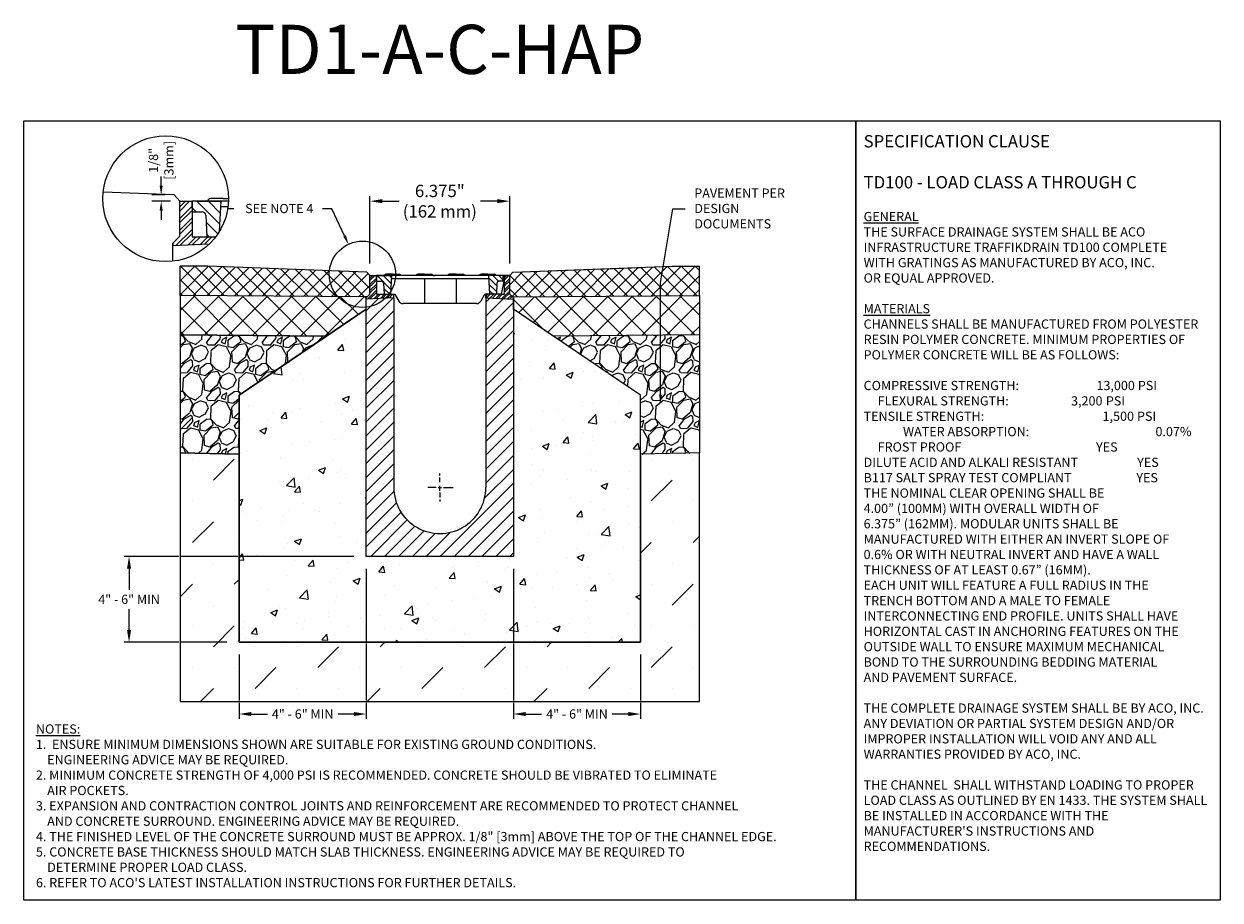
# Model space of a CAD drawing. Extents: x 0 to 2627, y 0 to 1688.
import ezdxf
from ezdxf import colors
from ezdxf.entities.mleader import LeaderData, LeaderLine
from ezdxf.math import Vec2, Vec3

# ---------------------------------------------------------------- set-up
doc = ezdxf.new("R2010")
doc.units = 0
doc.header["$LTSCALE"] = 0.2
doc.header["$MEASUREMENT"] = 0
doc.linetypes.add('AUSGEZOGEN', pattern=[0])
doc.linetypes.add('CENTER', pattern=[2, 1.25, -0.25, 0.25, -0.25])
doc.layers.get('0').update_dxf_attribs({"linetype": 'CONTINUOUS'})
doc.layers.get('DEFPOINTS').update_dxf_attribs({"linetype": 'CONTINUOUS'})
for name, color, linetype in [('ABC', 7, 'CONTINUOUS'), ('ASPHALT', 7, 'CONTINUOUS'), ('S100K', 7, 'CONTINUOUS'), ('SICHTBAR', 3, 'AUSGEZOGEN'), ('SUB-GRADE', 7, 'CONTINUOUS'), ('Text', 7, 'CONTINUOUS'), ('TITLEBLOCK', 7, 'CONTINUOUS')]:
    doc.layers.add(name, color=color, linetype=linetype)
doc.styles.add('Annotative', font='arial.ttf', dxfattribs={"height": 0.09375})
doc.styles.get("Standard").update_dxf_attribs({"font": 'arial.ttf'})
doc.dimstyles.get("Standard").update_dxf_attribs({"dimscale": 0, "dimtxt": 0.625, "dimasz": 0.625, "dimexe": 0.25, "dimexo": 0.625, "dimgap": 0.25, "dimtad": 0, "dimtih": 1, "dimtoh": 1, "dimdec": 3, "dimzin": 0, "dimdsep": 46, "dimlunit": 4, "dimtxsty": 'Standard', "dimcen": 0.125, "dimclrt": 7, "dimadec": 0, "dimazin": 0, "dimtfac": 1, "dimtdec": 3, "dimtofl": 0, "dimtmove": 0, "dimatfit": 3, "dimfxl": 1, "dimfrac": 2, "dimtolj": 1, "dimtzin": 0, "dimarcsym": 0})
pattern_1 = [(273.012788, (-356.32603, -77.00533), (1.41421356, -24.04163056), [0.269072, -26.638176]), (229.96974, (-356.31189, -77.27403), (15.556349186, 18.38477631), [0.461736, -45.7118495]), (177.510447, (-356.60887, -77.62758), (29.69848481, -1.414213562), [0.325576, -32.232065]), (312.27369, (-356.80686, -78.53268), (-26.870057685, 29.69848481), [0.420476, -41.627116]), (337.833654, (-356.52402, -78.84381), (-24.04163056, 9.899494937), [0.41231, -40.818746]), (42.27369, (-356.14218, -78.99937), (-29.69848481, -26.870057685), [0.420476, -41.627116]), (82.69424, (-355.83105, -78.71653), (-4.242640687, -32.526911935), [0.556058, -55.049697]), (117.255328, (-355.76034, -78.164985), (-21.213203436, 41.012193309), [0.524976, -51.972643]), (166.429566, (-356.00076, -77.69829), (-29.69848481, 7.071067812), [0.4219, -41.768146]), (220.23636, (-356.41088, -77.5993), (16.97056275, 14.142135624), [0.481664, -23.601525]), (267.397438, (-356.778576, -77.910426), (-1.414213562, -32.526911935), [0.622896, -61.66675]), (183.814075, (-355.39265, -77.14675), (-18.38477631, -1.41421356), [0.212602, -21.04769]), (216.469234, (-355.60478, -77.16089), (21.213203436, 15.556349186), [0.404474, -40.043023]), (270, (-355.93, -77.4013), (1.4142136, -1.4142136), [0.282842, -2.545585]), (248.19859, (-356.19875, -77.3306), (4.24264069, 9.89949494), [0.152316, -15.07923]), (336.80141, (-356.2553, -77.47202), (-5.65685425, 2.82842712), [0.215406, -10.554924]), (75.96376, (-356.05733, -77.55687), (1.41421356, 7.0710678), [0.349858, -11.312046]), (206.56505, (-355.9725, -77.21746), (4.2426407, 1.4142136), [0.252982, -6.071573]), (61.38954, (-357.07556, -78.29226), (9.899494937, 18.38477631), [0.3544, -35.08569]), (115.346176, (-356.90586, -77.98114), (9.899494937, -21.213203436), [0.297322, -29.4348155]), (338.19859, (-356.25532, -76.93462), (-9.89949494, 4.24264069), [0.30463, -14.926916]), (28.61046, (-355.97247, -77.04776), (-18.38477631, -9.899494937), [0.3544, -35.08569]), (24.443955, (-356.19875, -79.16908), (-9.89949494, -4.24264069), [0.34176, -16.7462475]), (339.77514, (-355.88762, -79.02765), (-22.627417, 8.485281374), [0.286356, -28.349286]), (111.80141, (-354.82696, -78.3347), (-4.24264069, 9.89949494), [0.30463, -14.926916]), (62.354025, (-354.9401, -78.05185), (-12.72792206, -24.04163056), [0.335262, -33.190847]), (114.443955, (-355.51993, -79.02765), (4.24264069, -9.89949494), [0.17088, -16.9171275]), (146.30993, (-354.9118, -78.41954), (-7.0710678, 4.2426407), [0.10198, -10.096059]), (210.96376, (-354.99667, -78.36297), (5.65685425, 2.8284271), [0.41231, -7.833901]), (231.009006, (-355.35022, -78.57511), (12.727922061, 15.556349186), [0.3821, -37.827846]), (348.69007, (-355.93005, -77.68415), (-4.2426407, 1.4142136), [0.288444, -6.922659]), (38.157227, (-355.647206, -77.74072), (26.870057685, 21.213203436), [0.503588, -49.855125]), (105.945396, (-355.25123, -77.4296), (4.24264069, -15.55634919), [0.205912, -20.385348]), (135, (-355.3078, -77.2316), (-2.828427, 4e-16), [0.12, -1.88]), (165.256437, (-355.42093, -78.56096), (15.556349186, -4.242640687), [0.277848, -27.50704]), (93.012788, (-355.68963, -78.49025), (-1.41421356, 24.04163056), [0.538144, -26.369104]), (45, (-355.718, -77.9529), (2e-16, 2.828427), [0.52, -1.48]), (10.304846, (-355.35022, -77.58516), (24.04163056, 4.242640687), [0.316228, -31.306549]), (299.054604, (-355.0391, -77.5286), (4.24264069, -7.07106781), [0.291204, -14.269016]), (252.645975, (-354.89767, -77.78315), (-12.727922061, -41.012193309), [0.47413, -46.938948]), (220.426079, (-355.03909, -78.235695), (-19.798989873, -16.970562748), [0.501598, -49.658147])]
pattern_2 = [(45, (-10.40495, 31.76867), (-0.3535534, 0.3535534), []), (135, (-10.40495, 31.76867), (-0.3535534, -0.3535534), [])]

# ---------------------------------------------------------------- blocks, each defined once
blk = doc.blocks.new('*D38')
at = {"layer": 'DEFPOINTS', "color": 0, "transparency": 16777216}
for p in [(17.414, 17.711), (10.945, 13.344), (10.945, 9.695)]:
    blk.add_point(p, dxfattribs=at)
at = {"layer": 'Text', "color": 0, "lineweight": -2, "transparency": 16777216}
for p, q in [((17.414, 17.086), (17.414, 13.407)), ((17.414, 13.282), (17.414, 10.391)), ((10.945, 12.719), (10.945, 10.391)), ((10.945, 10.266), (10.945, 9.445)), ((17.414, 10.266), (17.414, 9.445)), ((11.57, 9.695), (12.382, 9.695)), ((16.789, 9.695), (15.977, 9.695))]:
    blk.add_line(p, q, dxfattribs=at)
at = {"layer": 'Text', "color": 0, "transparency": 16777216}
for points in [[(11.57, 9.799), (11.57, 9.591), (10.945, 9.695)], [(16.789, 9.799), (16.789, 9.591), (17.414, 9.695)]]:
    blk.add_solid(points, dxfattribs=at)
at = {"layer": 'Text', "color": 7, "transparency": 16777216, "insert": (14.179, 9.695), "char_height": 0.46875, "attachment_point": 5}
blk.add_mtext('\\A1;4" - 6" MIN', dxfattribs=at)
blk = doc.blocks.new('*D39')
at = {"layer": 'DEFPOINTS', "color": 0, "transparency": 16777216}
for p in [(17.414, 17.711), (5.348, 13.344), (10.945, 13.344)]:
    blk.add_point(p, dxfattribs=at)
at = {"layer": 'Text', "color": 0, "lineweight": -2, "transparency": 16777216}
for p, q in [((7.882, 17.711), (5.098, 17.711)), ((10.882, 17.711), (8.007, 17.711)), ((16.789, 17.711), (11.007, 17.711)), ((5.348, 17.086), (5.348, 16.017)), ((5.348, 13.969), (5.348, 15.038)), ((7.882, 13.344), (5.098, 13.344)), ((10.32, 13.344), (8.007, 13.344))]:
    blk.add_line(p, q, dxfattribs=at)
at = {"layer": 'Text', "color": 0, "transparency": 16777216}
for points in [[(5.243, 17.086), (5.452, 17.086), (5.348, 17.711)], [(5.243, 13.969), (5.452, 13.969), (5.348, 13.344)]]:
    blk.add_solid(points, dxfattribs=at)
at = {"layer": 'Text', "color": 7, "transparency": 16777216, "insert": (5.348, 15.528), "char_height": 0.46875, "attachment_point": 5}
blk.add_mtext('\\A1;4" - 6" MIN', dxfattribs=at)
blk = doc.blocks.new('*D40')
at = {"layer": 'DEFPOINTS', "color": 0, "transparency": 16777216}
for p in [(24.899, 17.711), (31.367, 13.344), (31.367, 9.695)]:
    blk.add_point(p, dxfattribs=at)
at = {"layer": 'Text', "color": 0, "lineweight": -2, "transparency": 16777216}
for p, q in [((24.899, 17.086), (24.899, 13.407)), ((24.899, 13.282), (24.899, 10.391)), ((31.367, 12.719), (31.367, 10.391)), ((24.899, 10.266), (24.899, 9.445)), ((31.367, 10.266), (31.367, 9.445)), ((25.524, 9.695), (26.335, 9.695)), ((30.742, 9.695), (29.93, 9.695))]:
    blk.add_line(p, q, dxfattribs=at)
at = {"layer": 'Text', "color": 0, "transparency": 16777216}
for points in [[(25.524, 9.799), (25.524, 9.591), (24.899, 9.695)], [(30.742, 9.799), (30.742, 9.591), (31.367, 9.695)]]:
    blk.add_solid(points, dxfattribs=at)
at = {"layer": 'Text', "color": 7, "transparency": 16777216, "insert": (28.133, 9.695), "char_height": 0.46875, "attachment_point": 5}
blk.add_mtext('\\A1;4" - 6" MIN', dxfattribs=at)
blk = doc.blocks.new('*D37')
at = {"layer": 'DEFPOINTS', "color": 0, "transparency": 16777216}
for p in [(7.636, 36.1), (6.982, 35.778), (7.932, 35.778)]:
    blk.add_point(p, dxfattribs=at)
at = {"layer": 'Text', "color": 0, "lineweight": -2, "transparency": 16777216}
for p, q in [((6.982, 36.569), (6.982, 37.038)), ((7.167, 36.1), (6.513, 36.1)), ((7.463, 35.778), (6.513, 35.778)), ((6.982, 35.309), (6.982, 34.84))]:
    blk.add_line(p, q, dxfattribs=at)
at = {"layer": 'Text', "color": 0, "transparency": 16777216}
for points in [[(6.904, 36.569), (7.06, 36.569), (6.982, 36.1)], [(6.904, 35.309), (7.06, 35.309), (6.982, 35.778)]]:
    blk.add_solid(points, dxfattribs=at)
at = {"layer": 'Text', "color": 7, "transparency": 16777216, "insert": (6.982, 37.862), "char_height": 0.4688, "attachment_point": 5, "rotation": 90}
blk.add_mtext('\\A1;1/8"\\P[3mm]', dxfattribs=at)
blk = doc.blocks.new('*D36')
at = {"color": 0, "lineweight": -2, "transparency": 16777216}
for p, q in [((17.6, 32.621), (17.6, 36.034)), ((24.711, 32.621), (24.711, 36.034)), ((18.225, 35.784), (19.08, 35.784)), ((24.086, 35.784), (23.231, 35.784))]:
    blk.add_line(p, q, dxfattribs=at)
at = {"color": 0, "transparency": 16777216}
for points in [[(18.225, 35.888), (18.225, 35.68), (17.6, 35.784)], [(24.086, 35.888), (24.086, 35.68), (24.711, 35.784)]]:
    blk.add_solid(points, dxfattribs=at)
at = {"layer": 'DEFPOINTS', "color": 0, "transparency": 16777216}
for p in [(24.711, 35.784), (17.6, 31.996), (24.711, 31.996)]:
    blk.add_point(p, dxfattribs=at)
at = {"color": 7, "transparency": 16777216, "insert": (21.156, 35.784), "char_height": 0.625, "attachment_point": 5}
blk.add_mtext('\\A1;6.375"\\P(162 mm)', dxfattribs=at)
blk = doc.blocks.new('TD100')
h = blk.add_hatch()
h.set_pattern_fill('STEEL', color=256, scale=1.75, style=0)
h.set_pattern_definition([(45, (-3391.53683, -1318.60832), (-0.154679608, 0.154679608), []), (45, (-3391.53683, -1318.49894), (-0.154679608, 0.154679608), [])])
h.paths.add_polyline_path([(99.315, 143.013), (99.06, 143.013), (98.728, 143.013), (98.556, 143.013, 0.083544), (98.525, 143.007), (98.525, 142.839), (99.928, 142.765), (99.928, 142.839), (99.741, 143.026), (99.741, 143.961), (99.457, 143.961), (99.457, 143.677), (99.457, 143.013)])
h.paths.add_polyline_path([(93.846, 142.839), (93.846, 143.013), (93.686, 143.013), (93.467, 143.013), (93.277, 143.013), (92.957, 143.013), (92.957, 143.677), (92.957, 143.961), (92.63, 143.961), (92.63, 143.026), (92.443, 142.839), (92.443, 142.765)])
h = blk.add_hatch()
h.set_pattern_fill('ANSI31', color=256, scale=1.75, angle=90, style=0)
h.set_pattern_definition([(135, (-3391.53683, -1318.60832), (-0.154679608, -0.154679608), [])])
h.paths.add_polyline_path([(93.736, 143.961), (93.498, 143.961), (93.1, 143.961), (92.957, 143.961), (92.957, 143.677), (93.229, 143.677, -0.39896), (93.324, 143.587), (93.354, 143.013), (93.479, 143.013), (93.686, 143.013)])
h.paths.add_polyline_path([(99.185, 143.677), (99.41, 143.677), (99.41, 143.961), (98.886, 143.961), (98.798, 143.961), (98.678, 143.961), (98.728, 143.013), (99.06, 143.013), (99.09, 143.587, -0.39896)])
at = {"layer": 'S100K'}
h = blk.add_hatch(dxfattribs=at)
h.set_pattern_fill('ANSI31', scale=4, style=0)
h.set_pattern_definition([(45, (-3370.4933, -1494.46735), (-0.35355339, 0.35355339), [])])
h.paths.add_polyline_path([(99.928, 142.765), (98.525, 142.839), (98.525, 133.186, -1), (93.846, 133.183), (93.846, 142.839), (92.443, 142.765), (92.443, 129.677), (99.928, 129.677)])
for p, q in [((93.729, 143.822), (98.686, 143.822)), ((95.401, 143.822), (95.401, 142.538)), ((97.014, 143.822), (97.014, 142.538)), ((99.457, 143.677), (99.457, 143.013)), ((93.904, 143.001), (94.101, 142.663)), ((98.462, 143.001), (98.266, 142.663)), ((99.315, 143.013), (99.457, 143.013)), ((98.05, 142.538), (94.317, 142.538))]:
    blk.add_line(p, q)
for centre, start, end in [((94.317, 142.788), 210.146, 270), ((98.05, 142.788), 270, 329.854)]:
    blk.add_arc(centre, 0.25, start, end)
at = {"layer": 'DEFPOINTS', "color": 7, "linetype": 'ByBlock'}
for p in [(99.389, 143.961), (99.389, 143.677), (99.457, 143.677), (93.686, 143.013), (99.06, 143.013), (99.315, 143.013)]:
    blk.add_point(p, dxfattribs=at)
at = {"layer": 'S100K', "color": 7}
for p, q in [((92.63, 143.961), (92.957, 143.961)), ((92.63, 143.026), (92.63, 143.961)), ((92.957, 143.774), (92.957, 143.961)), ((92.957, 143.868), (92.957, 143.774)), ((99.414, 143.774), (99.414, 143.961)), ((99.741, 143.961), (99.414, 143.961)), ((99.414, 143.868), (99.414, 143.774)), ((99.741, 143.026), (99.741, 143.961)), ((92.63, 143.026), (92.443, 142.839)), ((93.846, 142.839), (93.846, 143.013)), ((98.525, 142.839), (98.525, 143.013)), ((99.741, 143.026), (99.928, 142.839)), ((93.846, 142.839), (92.443, 142.765)), ((92.443, 142.839), (92.443, 142.765)), ((98.525, 142.839), (99.928, 142.765))]:
    blk.add_line(p, q, dxfattribs=at)
at = {"layer": 'S100K', "color": 7, "linetype": 'Continuous'}
for p, q in [((99.741, 143.961), (99.414, 143.961)), ((99.414, 143.961), (99.741, 143.961)), ((92.443, 129.677), (92.443, 142.765)), ((93.846, 142.839), (93.846, 133.186)), ((98.525, 142.839), (98.525, 133.186))]:
    blk.add_line(p, q, dxfattribs=at)
at = {"layer": 'S100K'}
blk.add_line((99.928, 142.839), (99.928, 142.765), dxfattribs=at)
at = {"layer": 'S100K', "linetype": 'Continuous'}
for p, q in [((99.928, 142.765), (99.928, 129.677)), ((99.928, 129.677), (92.443, 129.677))]:
    blk.add_line(p, q, dxfattribs=at)
at = {"layer": 'S100K', "color": 1, "linetype": 'CENTER'}
for p, q in [((96.185, 133.45), (96.185, 133.947)), ((96.185, 133.015), (96.185, 133.36)), ((96.185, 132.924), (96.185, 132.391))]:
    blk.add_line(p, q, dxfattribs=at)
at = {"layer": 'S100K', "color": 1}
for p, q in [((96.004, 133.184), (95.58, 133.184)), ((96.095, 133.184), (96.276, 133.184)), ((96.366, 133.184), (96.86, 133.184))]:
    blk.add_line(p, q, dxfattribs=at)
at = {"layer": 'S100K'}
blk.add_arc((96.185, 133.184), 2.339, 179.96464, 0.03536, dxfattribs=at)
at = {"layer": 'SICHTBAR', "color": 7}
for p, q in [((93.5, 143.961), (92.957, 143.961)), ((92.957, 143.961), (92.957, 143.677)), ((92.957, 143.677), (92.957, 143.013)), ((92.957, 143.677), (93.229, 143.677)), ((93.1, 143.961), (93.498, 143.961)), ((93.787, 144.033), (93.458, 144.033)), ((93.498, 143.961), (93.759, 143.961)), ((93.616, 143.961), (93.5, 143.961)), ((93.759, 143.961), (93.616, 143.961)), ((93.686, 143.013), (93.736, 143.961)), ((94.632, 143.961), (93.759, 143.961)), ((93.787, 144.033), (94.117, 144.033)), ((95.891, 143.961), (94.632, 143.961)), ((95.401, 144.033), (95.071, 144.033)), ((95.401, 144.033), (95.73, 144.033)), ((95.857, 143.961), (95.941, 143.961)), ((95.906, 143.961), (95.891, 143.961)), ((98.656, 143.961), (95.906, 143.961)), ((97.014, 144.033), (96.684, 144.033)), ((97.014, 144.033), (97.343, 144.033)), ((98.627, 144.033), (98.297, 144.033)), ((98.627, 144.033), (98.956, 144.033)), ((98.798, 143.961), (98.656, 143.961)), ((98.728, 143.013), (98.678, 143.961)), ((98.886, 143.961), (98.798, 143.961)), ((99.41, 143.961), (98.886, 143.961)), ((99.41, 143.677), (99.185, 143.677)), ((99.315, 143.013), (99.457, 143.677)), ((99.41, 143.961), (99.41, 143.677)), ((99.457, 143.961), (99.41, 143.961)), ((99.457, 143.961), (99.457, 143.677)), ((92.957, 143.013), (93.354, 143.013)), ((92.957, 143.013), (93.277, 143.013)), ((93.277, 143.013), (93.479, 143.013)), ((93.324, 143.587), (93.354, 143.013)), ((93.354, 143.013), (93.479, 143.013)), ((93.467, 143.013), (93.686, 143.013)), ((93.686, 143.013), (93.859, 143.013)), ((98.728, 143.013), (98.508, 143.013)), ((99.06, 143.013), (98.728, 143.013)), ((98.948, 143.013), (98.935, 143.013)), ((99.09, 143.587), (99.06, 143.013)), ((99.315, 143.013), (99.06, 143.013)), ((96.694, 142.538), (96.207, 142.538))]:
    blk.add_line(p, q, dxfattribs=at)
for centre, start, end in [((93.229, 143.582), 3, 90), ((93.458, 143.938), 90, 165.52249), ((94.117, 143.938), 14.47751, 90), ((95.071, 143.938), 90, 165.52249), ((95.73, 143.938), 14.47751, 90), ((96.684, 143.938), 90, 165.52249), ((97.343, 143.938), 14.47751, 90), ((98.297, 143.938), 90, 165.52249), ((98.956, 143.938), 14.47751, 90), ((99.185, 143.582), 90, 177), ((93.859, 142.918), 61.40788, 90), ((98.508, 142.918), 90, 118.59212)]:
    blk.add_arc(centre, 0.0949, start, end, dxfattribs=at)

msp = doc.modelspace()

# ---------------------------------------------------------------- hatches: boundary and pattern name
h = msp.add_hatch()
h.set_pattern_fill('STEEL', color=256, scale=3.323297)
h.set_pattern_definition([(45, (85.86788, -31.89092), (-0.2937407, 0.2937407), []), (45, (85.86788, -31.6832), (-0.2937407, 0.2937407), [])])
edge = h.paths.add_edge_path()
edge.add_arc((7.2106, 35.9089), 3.2004, 313.896762, 322.837394)
edge.add_line((9.7611, 33.9756), (9.1602, 33.9756))
edge.add_line((9.1602, 33.9756), (8.5535, 33.9756))
edge.add_line((8.5535, 33.9756), (8.5535, 35.237))
edge.add_line((8.5535, 35.237), (8.5535, 35.7776))
edge.add_line((8.5535, 35.7776), (7.9316, 35.7776))
edge.add_line((7.9316, 35.7776), (7.9316, 34.0007))
edge.add_line((7.9316, 34.0007), (7.5762, 33.6453))
edge.add_line((7.5762, 33.6453), (7.5762, 33.5056))
edge.add_line((7.5762, 33.5056), (9.4297, 33.6027))
h = msp.add_hatch()
h.set_pattern_fill('ANSI31', color=256, scale=3.323297, angle=90)
h.set_pattern_definition([(135, (85.86788, -31.89092), (-0.2937407, -0.2937407), [])])
edge = h.paths.add_edge_path()
edge.add_arc((7.2106, 35.9089), 3.2004, 322.837394, 328.969509)
edge.add_line((9.9531, 34.2591), (10.0326, 35.7776))
edge.add_line((10.0326, 35.7776), (9.5805, 35.7776))
edge.add_line((9.5805, 35.7776), (8.8238, 35.7776))
edge.add_line((8.8238, 35.7776), (8.5535, 35.7776))
edge.add_line((8.5535, 35.7776), (8.5535, 35.237))
edge.add_line((8.5535, 35.237), (9.0704, 35.237))
edge.add_arc((9.0704, 35.0568), 0.1802, 3, 90, ccw=False)
edge.add_line((9.2504, 35.0663), (9.3075, 33.9756))
edge.add_line((9.3075, 33.9756), (9.7611, 33.9756))
h = msp.add_hatch()
h.set_pattern_fill('AR-CONC', color=256, scale=0.5)
h.paths.add_polyline_path([(17.4129, 30.2836), (10.9448, 25.9116), (10.9448, 13.3442), (31.3667, 13.3442), (31.3667, 25.9116), (24.8986, 30.2836), (24.8981, 17.7109), (17.4134, 17.7109)])
at = {"layer": 'ABC'}
h = msp.add_hatch(dxfattribs=at)
h.set_pattern_fill('GRAVEL', color=256, scale=2, angle=45, style=0)
h.set_pattern_definition(pattern_1)
h.paths.add_polyline_path([(10.9446, 22.9106), (7.9448, 22.9834), (7.9448, 28.9834), (15.3893, 28.9158), (10.9448, 25.9116)])
h = msp.add_hatch(dxfattribs=at)
h.set_pattern_fill('GRAVEL', color=256, scale=2, angle=45, style=0)
h.set_pattern_definition(pattern_1)
h.paths.add_polyline_path([(31.3669, 22.9106), (34.3667, 22.9834), (34.3667, 28.9834), (26.9221, 28.9158), (31.3667, 25.9116)])
at = {"layer": 'ASPHALT'}
h = msp.add_hatch(dxfattribs=at)
h.set_pattern_fill('NET', color=256, scale=4, angle=45, style=0)
h.set_pattern_definition(pattern_2)
h.paths.add_polyline_path([(17.4445, 32.1654), (9.3429, 32.4723), (7.9448, 32.4834), (7.9448, 30.9833), (17.4517, 30.9115), (17.6, 31.0599), (17.6, 31.9956)])
h = msp.add_hatch(dxfattribs=at)
h.set_pattern_fill('NET', color=256, scale=4, angle=45, style=0)
h.set_pattern_definition(pattern_2)
h.paths.add_polyline_path([(24.867, 32.1654), (32.9686, 32.4723), (34.3667, 32.4834), (34.3667, 30.9833), (24.8598, 30.9115), (24.7114, 31.0599), (24.7114, 31.9956)])
h = msp.add_hatch(dxfattribs=at)
h.set_pattern_fill('NET', color=256, scale=7, angle=45, style=0)
h.paths.add_polyline_path([(7.9448, 30.9833), (7.9448, 28.9834), (15.3893, 28.9158), (17.4129, 30.2836), (17.4129, 30.8727), (17.4517, 30.9115)])
h = msp.add_hatch(dxfattribs=at)
h.set_pattern_fill('NET', color=256, scale=7, angle=45, style=0)
h.paths.add_polyline_path([(34.3667, 30.9833), (34.3667, 28.9834), (26.9221, 28.9158), (24.8986, 30.2836), (24.8986, 30.8727), (24.8598, 30.9115)])
at = {"layer": 'SUB-GRADE'}
h = msp.add_hatch(dxfattribs=at)
h.set_pattern_fill('MUDST', color=256, scale=6, angle=45, style=0)
h.set_pattern_definition([(45, (-3548.8771, -1421.9607), (1.0606602, 3.1819805), [1.5, -1.5, 0, -1.5, 0, -1.5])])
h.paths.add_polyline_path([(34.3662, 22.9475), (31.3662, 22.9475), (31.3667, 13.3442), (10.9448, 13.3442), (10.9448, 26.4116), (7.9448, 26.4116), (7.9448, 10.3284), (34.3667, 10.3284)])

# ---------------------------------------------------------------- linework, layer by layer
for p, q in [((7.6362, 36.1001), (4.0271, 36.2368)), ((7.9316, 35.7777), (7.6362, 36.1001)), ((7.9316, 34.0007), (7.9316, 35.7777)), ((10.0188, 35.513), (10.3865, 35.513)), ((7.5762, 33.6453), (7.9316, 34.0007)), ((7.5762, 32.7295), (7.5762, 33.6453)), ((10.9448, 25.9116), (17.4129, 30.2836)), ((31.3667, 25.9116), (24.8986, 30.2836)), ((34.3667, 28.9834), (34.3658, 22.9833))]:
    msp.add_line(p, q)
for points in [[(0, 39.8749), (42.3093, 39.8749), (42.3093, 0.2311), (0, 0.2311)], [(42.3093, 39.8749), (60.8454, 39.8749), (60.8454, 0.2311), (42.3093, 0.2311)], [(17.4129, 30.2836), (10.9448, 25.9116), (10.9448, 13.3442), (31.3667, 13.3442), (31.3667, 25.9116), (24.8986, 30.2836), (24.8981, 17.7109), (17.4134, 17.7109)]]:
    msp.add_lwpolyline(points, close=True)
for points in [[(17.6, 31.9956), (17.4445, 32.1654), (9.3429, 32.4723), (7.9448, 32.4834)], [(24.7114, 31.9956), (24.867, 32.1654), (32.9686, 32.4723), (34.3667, 32.4834)], [(24.7114, 31.9956), (24.867, 32.1654), (31.3667, 32.4116)]]:
    msp.add_lwpolyline(points)
at = {"layer": 'ABC'}
msp.add_lwpolyline([(15.3893, 28.9158), (7.9448, 28.9834), (7.9448, 22.9834), (10.9448, 22.9116), (10.9448, 25.9116)], close=True, dxfattribs=at)
at = {"layer": 'ASPHALT'}
for p, q in [((7.9448, 30.9833), (7.9448, 32.4834)), ((34.3667, 30.9833), (34.3667, 32.4834))]:
    msp.add_line(p, q, dxfattribs=at)
for points in [[(7.9448, 30.9833), (7.9448, 28.9834), (15.3893, 28.9158), (17.4129, 30.2836), (17.4129, 30.8727), (17.4517, 30.9115)], [(34.3667, 30.9833), (34.3667, 28.9834), (26.9221, 28.9158), (24.8986, 30.2836), (24.8986, 30.8727), (24.8598, 30.9115)]]:
    msp.add_lwpolyline(points, close=True, dxfattribs=at)
at = {"layer": 'S100K', "color": 7}
for p, q in [((7.9316, 35.7776), (8.5535, 35.7776)), ((7.9316, 34.0007), (7.9316, 35.7776)), ((8.5535, 35.4222), (8.5535, 35.7776)), ((8.5535, 35.5999), (8.5535, 35.4222)), ((7.9316, 34.0007), (7.5762, 33.6453)), ((7.5762, 33.6453), (7.5762, 33.5056)), ((9.4297, 33.6027), (7.5762, 33.5056))]:
    msp.add_line(p, q, dxfattribs=at)
at = {"layer": 'S100K', "color": 7, "linetype": 'Continuous'}
msp.add_line((7.5762, 32.7295), (7.5762, 33.5056), dxfattribs=at)
at = {"layer": 'SICHTBAR', "color": 7}
for p, q in [((10.1303, 35.9128), (9.5045, 35.9128)), ((10.1303, 35.9128), (10.4111, 35.9128)), ((9.5852, 35.7776), (8.5535, 35.7776)), ((8.5535, 35.7776), (8.5535, 35.237)), ((8.8238, 35.7776), (9.5805, 35.7776)), ((9.5805, 35.7776), (10.0753, 35.7776)), ((9.805, 35.7776), (9.5852, 35.7776)), ((10.0753, 35.7776), (9.805, 35.7776)), ((9.9531, 34.2591), (10.0326, 35.7776)), ((10.4084, 35.7776), (10.0753, 35.7776)), ((8.5535, 35.237), (8.5535, 33.9756)), ((8.5535, 35.237), (9.0704, 35.237)), ((9.2504, 35.0663), (9.3075, 33.9756)), ((8.5535, 33.9756), (9.3075, 33.9756)), ((8.5535, 33.9756), (9.1602, 33.9756)), ((9.1602, 33.9756), (9.5446, 33.9756)), ((9.3075, 33.9756), (9.5446, 33.9756)), ((9.521, 33.9756), (9.7611, 33.9756))]:
    msp.add_line(p, q, dxfattribs=at)
for centre, start, end in [((9.5045, 35.7326), 90, 165.522488), ((9.0704, 35.0568), 3, 90)]:
    msp.add_arc(centre, 0.1802, start, end, dxfattribs=at)
at = {"layer": 'SUB-GRADE'}
msp.add_lwpolyline([(34.3658, 22.9833), (31.3667, 22.9116), (31.3667, 13.3442), (10.9448, 13.3442), (10.9439, 22.9116), (7.9448, 22.9834), (7.9448, 10.3284), (34.3667, 10.3284)], close=True, dxfattribs=at)
at = {"layer": 'Text'}
msp.add_line((10.6769, 35.4018), (10.3706, 35.4018), dxfattribs=at)
for centre, radius in [((7.2106, 35.9089), 3.2004), ((17.2204, 32.0648), 1.6853)]:
    msp.add_circle(centre, radius, dxfattribs=at)

# ---------------------------------------------------------------- block references
msp.add_blockref('TD100', (-75.0296, -111.9659))

# ---------------------------------------------------------------- texts
at = {"layer": 'Text', "insert": (42.7132, 39.1436), "char_height": 0.46875, "width": 17.781864, "attachment_point": 1, "style": 'Annotative'}
msp.add_mtext("\\pxql;{\\fArial|b1|i0|c0|p34;\\H1.3333x;SPECIFICATION CLAUSE \\P\\PTD100 - LOAD CLASS A THROUGH C\\P\\fArial|b0|i1|c0|p34;\\H0.75x;\\L\\PGENERAL \\P\\pq*;}THE SURFACE DRAINAGE SYSTEM SHALL BE ACO\\PINFRASTRUCTURE TRAFFIKDRAIN TD100 COMPLETE\\PWITH GRATINGS AS MANUFACTURED BY ACO, INC.\\P\\pql;OR EQUAL APPROVED.\\P\\P{\\fArial|b0|i1|c0|p34;\\LMATERIALS}\\PCHANNELS SHALL BE MANUFACTURED FROM POLYESTER RESIN POLYMER CONCRETE. MINIMUM PROPERTIES OF POLYMER CONCRETE WILL BE AS FOLLOWS:\\P\\P\\pqd;COMPRESSIVE STRENGTH:  ^I^I^I    13,000 PSI                          FLEXURAL STRENGTH:            ^I^I      3,200 PSI                           TENSILE STRENGTH:               ^I ^I      1,500 PSI                                   WATER ABSORPTION:                   ^I ^I           0.07%              FROST PROOF^I^I               ^I^I^I    YES\\PDILUTE ACID AND ALKALI RESISTANT                     YES\\PB117 SALT SPRAY TEST COMPLIANT                       YES\\P\\pql;                \\P\\pq*;THE NOMINAL CLEAR OPENING SHALL BE\\P4.00” (100MM) WITH OVERALL WIDTH OF\\P6.375” (162MM). MODULAR UNITS SHALL BE\\PMANUFACTURED WITH EITHER AN INVERT SLOPE OF\\P0.6% OR WITH NEUTRAL INVERT AND HAVE A WALL\\PTHICKNESS OF AT LEAST 0.67” (16MM).\\PEACH UNIT WILL FEATURE A FULL RADIUS IN THE\\PTRENCH BOTTOM AND A MALE TO FEMALE\\PINTERCONNECTING END PROFILE. UNITS SHALL HAVE\\PHORIZONTAL CAST IN ANCHORING FEATURES ON THE\\POUTSIDE WALL TO ENSURE MAXIMUM MECHANICAL\\PBOND TO THE SURROUNDING BEDDING MATERIAL\\PAND PAVEMENT SURFACE.\\P\\P\\pql;THE COMPLETE DRAINAGE SYSTEM SHALL BE BY ACO, INC.  ANY DEVIATION OR PARTIAL SYSTEM DESIGN AND/OR IMPROPER INSTALLATION WILL VOID ANY AND ALL WARRANTIES PROVIDED BY ACO, INC.\\P\\PTHE CHANNEL  SHALL WITHSTAND LOADING TO PROPER LOAD CLASS AS OUTLINED BY EN 1433. THE SYSTEM SHALL BE INSTALLED IN ACCORDANCE WITH THE MANUFACTURER'S INSTRUCTIONS AND RECOMMENDATIONS.\\P\\P    ^I^I^I  ", dxfattribs=at)
at = {"layer": 'Text', "insert": (0.6111, 9.1663), "char_height": 0.46875, "width": 40.983486, "attachment_point": 1}
msp.add_mtext('\\pxi-2,l2;{\\LNOTES:\\P}1.  ENSURE MINIMUM DIMENSIONS SHOWN ARE SUITABLE FOR EXISTING GROUND CONDITIONS.\\P    {\\fArial|b0|i1|c0|p34;ENGINEERING ADVICE MAY BE REQUIRED.\\P}2. MINIMUM CONCRETE STRENGTH OF 4,000 PSI IS RECOMMENDED. CONCRETE SHOULD BE VIBRATED TO ELIMINATE\\P    AIR POCKETS.\\P3. EXPANSION AND CONTRACTION CONTROL JOINTS AND REINFORCEMENT ARE RECOMMENDED TO PROTECT CHANNEL\\P    AND CONCRETE SURROUND. {\\fArial|b0|i1|c0|p34;ENGINEERING ADVICE MAY BE REQUIRED.\\P}4. THE FINISHED LEVEL OF THE CONCRETE SURROUND MUST BE APPROX. 1/8" [3mm] ABOVE THE TOP OF THE CHANNEL EDGE.\\P5. CONCRETE BASE THICKNESS SHOULD MATCH SLAB THICKNESS. ENGINEERING ADVICE MAY BE REQUIRED TO\\P    DETERMINE PROPER LOAD CLASS.\\P6. REFER TO ACO\'S LATEST INSTALLATION INSTRUCTIONS FOR FURTHER DETAILS.', dxfattribs=at)
at = {"layer": 'TITLEBLOCK', "insert": (21.1547, 41.4752), "char_height": 2.5, "attachment_point": 8, "style": 'Annotative'}
msp.add_mtext('TD1-A-C-HAP', dxfattribs=at)

# ---------------------------------------------------------------- dimensions: what is measured, and where the dimension line sits
dim = msp.add_linear_dim(base=(24.7114, 35.7841), p1=(17.6, 31.9956), p2=(24.7114, 31.9956), text='6.375"\\P(162 mm)', dimstyle='Standard', override={"dimscale": 1})
dim.commit()
dim.dimension.update_dxf_attribs({"geometry": '*D36', "text_midpoint": (21.1557, 35.7841)})
at = {"layer": 'Text'}
dim = msp.add_linear_dim(base=(6.9817, 35.7777), p1=(7.6362, 36.1001), p2=(7.9316, 35.7777), angle=90, text='1/8"\\P[3mm]', dimstyle='Standard', override={"dimscale": 1, "dimtxt": 0.46875, "dimasz": 0.46875, "dimexe": 0.46875, "dimexo": 0.46875, "dimgap": 0.46875, "dimtmove": 2}, dxfattribs=at)
dim.commit()
dim.dimension.update_dxf_attribs({"geometry": '*D37', "text_midpoint": (6.9817, 37.8618), "dimtype": 160, "text_rotation": 90})
dim = msp.add_linear_dim(base=(5.3476, 13.3442), p1=(17.4139, 17.7109), p2=(10.9448, 13.3442), angle=90, text='4" - 6" MIN', dimstyle='Standard', override={"dimscale": 1, "dimtxt": 0.46875}, dxfattribs=at)
dim.commit()
dim.dimension.update_dxf_attribs({"geometry": '*D39', "text_midpoint": (5.3476, 15.5275), "dimtype": 160})
dim = msp.add_linear_dim(base=(10.9448, 9.6949), p1=(17.4139, 17.7109), p2=(10.9448, 13.3442), text='4" - 6" MIN', dimstyle='Standard', override={"dimscale": 1, "dimtxt": 0.46875, "dimtad": 0}, dxfattribs=at)
dim.commit()
dim.dimension.update_dxf_attribs({"geometry": '*D38', "text_midpoint": (14.1794, 9.6949)})
dim = msp.add_linear_dim(base=(31.3667, 9.6949), p1=(24.8986, 17.7109), p2=(31.3667, 13.3442), angle=180, text='4" - 6" MIN', dimstyle='Standard', override={"dimscale": 1, "dimtxt": 0.46875, "dimtad": 0}, dxfattribs=at)
dim.commit()
dim.dimension.update_dxf_attribs({"geometry": '*D40', "text_midpoint": (28.1326, 9.6949)})

# ---------------------------------------------------------------- leaders
ml = msp.add_multileader_mtext('Standard', dxfattribs=at)
ml.set_content('PAVEMENT PER\\PDESIGN DOCUMENTS', color=256)
ml.set_leader_properties()
ml.build(insert=Vec2(0, 0))
ml.multileader.update_dxf_attribs({"text_left_attachment_type": 2, "text_right_attachment_type": 2, "dogleg_length": 0.625, "arrow_head_size": 0.4688})
ctx = ml.context
ctx.base_point, ctx.char_height, ctx.arrow_head_size, ctx.landing_gap_size, ctx.plane_origin = Vec3(33.6325, 35.4018), 0.46875, 0.4688, 0.4688, Vec3(29.7704, 15.9127)
ctx.left_attachment, ctx.right_attachment = 2, 2
notes = []
notes.append((ctx, [(1, (1, 1, 0), (33.0075, 35.4018), (1, 0), 0.625, [(1, [(32.383, 25.4795), (32.383, 31.6232)], 0, [])])]))
ctx.mtext.insert, ctx.mtext.width, ctx.mtext.flow_direction = Vec3(34.1012, 36.4296), 5.208561, 5
ml = msp.add_multileader_mtext('Standard', dxfattribs=at)
ml.set_content('SEE NOTE 4', color=256)
ml.set_leader_properties()
ml.build(insert=Vec2(0, 0))
ml.multileader.update_dxf_attribs({"text_left_attachment_type": 2, "text_right_attachment_type": 2, "dogleg_length": 0.4688, "arrow_head_size": 0.4688})
ctx = ml.context
ctx.base_point, ctx.char_height, ctx.arrow_head_size, ctx.landing_gap_size, ctx.plane_origin = Vec3(9.9265, 35.4018), 0.46875, 0.4688, 0.4688, Vec3(13.4752, 35.3605)
ctx.left_attachment, ctx.right_attachment, ctx.text_align_type = 2, 2, 2
notes.append((ctx, [(0, (1, 1, 0), (15.6631, 35.4018), (-1, 0), 0.4688, [(0, [(16.5077, 33.5919)], 0, [])])]))
ctx.mtext.insert, ctx.mtext.alignment, ctx.mtext.flow_direction = Vec3(14.7256, 35.6444), 3, 5
for ctx, leaders in notes:
    for number, flags, end, landing, length, lines in leaders:
        leader = LeaderData()
        leader.index, (leader.has_last_leader_line, leader.has_dogleg_vector, leader.attachment_direction) = number, flags
        leader.last_leader_point, leader.dogleg_vector, leader.dogleg_length = Vec3(end), Vec3(landing), length
        for number, points, colour, breaks in lines:
            line = LeaderLine()
            line.index, line.vertices, line.color, line.breaks = number, Vec3.list(points), colors.encode_raw_color(colour), breaks
            leader.lines.append(line)
        ctx.leaders.append(leader)

doc.saveas('drawing.dxf')
